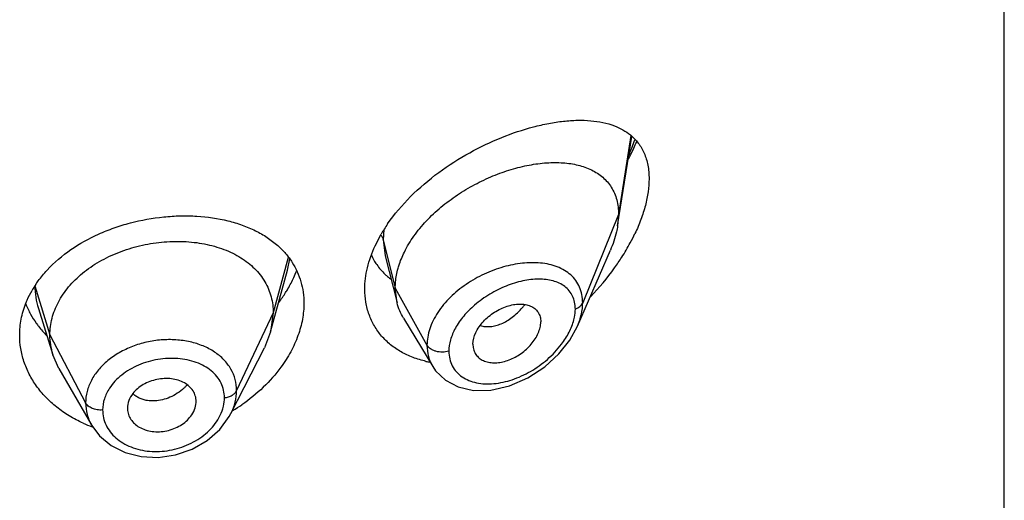
# Model space of a CAD drawing. Units: inches. Extents: x 0.7 to 21.2, y 4.4 to 14.1.
# Drawn here: x 20.1 to 20.6, y 9.8 to 10 of the extents above; entities that cross this region are included whole.
import ezdxf

# ---------------------------------------------------------------- set-up
doc = ezdxf.new("R2010")
doc.units = ezdxf.units.IN
doc.header["$LTSCALE"] = 1.21
doc.header["$MEASUREMENT"] = 0
doc.layers.get('0').update_dxf_attribs({"linetype": 'CONTINUOUS'})

msp = doc.modelspace()

# ---------------------------------------------------------------- linework, layer by layer
at = {"color": 7, "linetype": 'CONTINUOUS'}
for p, q in [((20.57418101, 6.3519417237), (20.57418101, 12.8479986014)), ((20.3837266941, 9.9453719915), (20.3906526161, 9.9894335486)), ((20.38418101, 9.9509546616), (20.3837266941, 9.9453719915)), ((20.264219874, 9.9355077961), (20.2671917857, 9.9412315409)), ((20.363904972, 9.8959796279), (20.3801480072, 9.9334226845)), ((20.2692127335, 9.9305738799), (20.2750714107, 9.907384772)), ((20.21279888, 9.8932015843), (20.2211478828, 9.9235523447)), ((20.2750714107, 9.907384772), (20.27418101, 9.9147171276)), ((20.0983671789, 9.9047108991), (20.1055868423, 9.8818687246)), ((20.2140810114, 9.9024518136), (20.2127988809, 9.8932015861)), ((20.2781743222, 9.8999436453), (20.2926734954, 9.87602652)), ((20.2127988809, 9.8932015861), (20.2096947945, 9.8852517563)), ((20.1932028444, 9.8528936717), (20.2096947919, 9.8852517513)), ((20.3124475306, 9.8870518482), (20.3125908818, 9.8853585742)), ((20.1085417783, 9.8751441642), (20.1055868391, 9.8818687305)), ((20.1085417821, 9.8751441575), (20.124643851, 9.8470397846)), ((20.292676333, 9.8760211615), (20.2940644481, 9.8739925076)), ((20.1422522179, 9.8555139078), (20.1422738003, 9.8549670927)), ((20.1760682498, 9.8582674548), (20.1760914094, 9.8588553921))]:
    msp.add_line(p, q, dxfattribs=at)
at = {"color": 9, "linetype": 'CONTINUOUS'}
for p, q in [((20.3902422458, 9.9899042135), (20.38418101, 9.9509546616)), ((20.38418101, 9.9509546616), (20.3665014411, 9.9074743321)), ((20.268590211, 9.943552978), (20.2682563245, 9.9385356926)), ((20.2682563244, 9.9385356931), (20.2691747, 9.9307260679)), ((20.2682563245, 9.9385356926), (20.27418101, 9.9147171276)), ((20.2213982583, 9.9297228465), (20.2140810114, 9.9024518136)), ((20.2211498317, 9.9235524953), (20.222301831, 9.9290696948)), ((20.0966437097, 9.915818312), (20.1040810114, 9.8916016874)), ((20.27418101, 9.9147171276), (20.2898103859, 9.8865490454)), ((20.2140810114, 9.9024518136), (20.1960459965, 9.8641739204)), ((20.1040810114, 9.8916016874), (20.1216559084, 9.8581125102))]:
    msp.add_line(p, q, dxfattribs=at)
at = {"color": 7, "linetype": 'CONTINUOUS'}
for points in [[(20.2940644481, 9.8739925076), (20.2988808137, 9.8693338532), (20.3051446839, 9.8660249029), (20.3127108345, 9.8643048806), (20.3213078252, 9.8644154368), (20.3304329791, 9.8664820062), (20.3394912698, 9.8704176256), (20.3477854688, 9.8758631848), (20.3547375915, 9.8822422995), (20.3601408297, 9.8890885358), (20.3639119132, 9.8959955096)], [(20.1246585304, 9.8470147045), (20.1285053205, 9.8418449807), (20.1341808035, 9.8371157761), (20.1411375394, 9.8336525602), (20.1490347639, 9.8316695231), (20.1574584179, 9.8312900732), (20.165986014, 9.8325485114), (20.1741612009, 9.8353907088), (20.1815340292, 9.8396547869), (20.1877145556, 9.8450813668), (20.1923839952, 9.8513876925), (20.1932045735, 9.8528974365)]]:
    msp.add_lwpolyline(points, dxfattribs=at)
at = {"color": 9, "linetype": 'CONTINUOUS'}
for centre, radius, start, end in [((20.2900812585, 10.024674686), 0.1085881193, 336.0685859619, 340.1738535528), ((20.1335932551, 9.9158601608), 0.0369495692, 180.0648922722, 197.5629997398), ((20.3081111316, 9.9300831004), 0.0380792421, 318.9357833896, 321.6483641165), ((20.1539803123, 9.8832306158), 0.0240343391, 315.3597427942, 317.3423492792)]:
    msp.add_arc(centre, radius, start, end, dxfattribs=at)
at = {"color": 7, "linetype": 'CONTINUOUS'}
for centre, radius, start, end in [((20.3345486743, 9.9022529865), 0.0778220929, 145.5021077771, 149.9425923344), ((20.3037709791, 9.9832991543), 0.0978288817, 331.7698347919, 334.7580968538), ((20.295516857, 9.9877116126), 0.1071883723, 327.3795446475, 331.7787639488), ((20.2905048153, 9.9441022718), 0.0310687995, 205.2077514076, 213.5879483917), ((20.2876827152, 9.9926112808), 0.1164280681, 324.2850295436, 327.4269687205), ((20.16916193, 9.9453552645), 0.0606446798, 335.3030765621, 338.4729740866), ((20.2903081991, 9.9439951178), 0.0308457377, 213.624184311, 225.2310315924), ((20.2810331545, 9.9974175125), 0.1246327084, 315.7563493609, 324.2755478174), ((20.2907347408, 9.9444045591), 0.0314368166, 225.2046494182, 228.5262451146), ((20.2912329766, 9.9449814626), 0.0321990381, 228.5418366587, 232.9584511657), ((20.1401000643, 9.8878191786), 0.051700635, 146.3638587462, 150.0975026301), ((20.1575770292, 9.9517589989), 0.0738995302, 323.4659757099, 327.9215252722), ((20.1336112949, 9.9234058059), 0.0445939995, 201.6966410738, 208.9390655229), ((20.1356049569, 9.9244836782), 0.0468602874, 208.9128901911, 215.2005879859), ((20.3004927443, 9.9284589649), 0.0510907573, 257.3622908689, 259.4692268832), ((20.1497129003, 9.9283596518), 0.0863272246, 301.0532327922, 304.5066061266), ((20.1477038432, 9.9088746248), 0.0665839614, 245.8189935223, 249.9017938158)]:
    msp.add_arc(centre, radius, start, end, dxfattribs=at)
for points, knots in [([(20.270411828, 9.9463295458), (20.2737325502, 9.951171854), (20.2815337308, 9.9603219759), (20.2953078894, 9.971989022), (20.3104944256, 9.9816654548), (20.3261931749, 9.9891615321), (20.3393782021, 9.9936166286), (20.3496109942, 9.9959537401), (20.3568678198, 9.9970586235), (20.3638163178, 9.9975343845), (20.3723215866, 9.9972965551), (20.3785005535, 9.9960832616), (20.3822322846, 9.9946384448)], [0, 0, 0, 0, 0.1371074532, 0.278881393, 0.4201673382, 0.5564160231, 0.6842049419, 0.7442102058, 0.8013319016, 0.8554598108, 0.9065566046, 1, 1, 1, 1]), ([(20.3822322846, 9.9946384448), (20.3836411406, 9.9940929771), (20.386356169, 9.9928259844), (20.3888387819, 9.9911401455), (20.3899787415, 9.9902064338)], [0, 0, 0, 0, 0.5062364483, 1, 1, 1, 1]), ([(20.3890426729, 9.9783538367), (20.3894129526, 9.9790549055), (20.3908542874, 9.9818512918), (20.3921814918, 9.9847069274), (20.3930991459, 9.9868737287)], [0, 0, 0, 0, 0.2520208255, 1, 1, 1, 1]), ([(20.3899787415, 9.9902064338), (20.391410175, 9.9890339834), (20.3940647628, 9.9863044215), (20.39702229, 9.9812158456), (20.3988226167, 9.9751807949), (20.39918101, 9.9708349442), (20.39918101, 9.9685675706)], [0, 0, 0, 0, 0.2285219584, 0.465176231, 0.7199685039, 1, 1, 1, 1]), ([(20.2786578293, 9.9324760717), (20.2800062629, 9.9352159575), (20.2832740759, 9.9405959961), (20.2893938362, 9.9479928191), (20.2966192134, 9.9547614338), (20.3046642216, 9.9607588505), (20.3132607736, 9.965887207), (20.3221594314, 9.9700795129), (20.3311360788, 9.9732902179), (20.3399953593, 9.9754856895), (20.3485605424, 9.976629942), (20.3566666328, 9.9766835002), (20.3641510153, 9.9755912623), (20.3698199229, 9.9736235902), (20.3737812143, 9.9713854907), (20.3764187757, 9.9694005977), (20.3787300344, 9.9670819826), (20.3806794954, 9.9644325014), (20.382232186, 9.9614624395), (20.3837674894, 9.9570134837), (20.38418101, 9.9533961664), (20.38418101, 9.9509546616)], [0, 0, 0, 0, 0.067443481, 0.1383226831, 0.2114358318, 0.2855726488, 0.3595247289, 0.4321469434, 0.5024857243, 0.5697433004, 0.6333613064, 0.6929041584, 0.7482036882, 0.7996790414, 0.8243123329, 0.8484468768, 0.8723544083, 0.8963602967, 0.9208200311, 0.946077828, 1, 1, 1, 1]), ([(20.39918101, 9.9685675706), (20.39918101, 9.9664379556), (20.3988374808, 9.9620174274), (20.3974603024, 9.9553079782), (20.3952607611, 9.9484133305), (20.3933326578, 9.943859942), (20.3922587109, 9.9415809159)], [0, 0, 0, 0, 0.2276461948, 0.4721715756, 0.73068871, 1, 1, 1, 1]), ([(20.1026637122, 9.9235724162), (20.1096546777, 9.9311576346), (20.1209775862, 9.9386217276), (20.1356920661, 9.9444871022), (20.1463332501, 9.9477518898), (20.1573129741, 9.9497450761), (20.1683171106, 9.9504334597), (20.1789202182, 9.9502423645), (20.1891788128, 9.9487793954), (20.1987261177, 9.9459264154), (20.2052368829, 9.9431851131), (20.2111335874, 9.9398189179), (20.2146636064, 9.9371226354), (20.2162845393, 9.935679997)], [0, 0, 0, 0, 0.250093424, 0.3169007735, 0.3844506128, 0.5195794445, 0.5862037615, 0.6515116259, 0.7765078371, 0.8357902895, 0.8927304537, 0.9473909998, 1, 1, 1, 1]), ([(20.3837266941, 9.9453719915), (20.3835717299, 9.9443861302), (20.3827739701, 9.9402961977), (20.3814081914, 9.9363275259), (20.3801480072, 9.9334226845)], [0, 0, 0, 0, 0.2396434585, 1, 1, 1, 1]), ([(20.1040810114, 9.8916016874), (20.1040810114, 9.8929858236), (20.1042540558, 9.8957550055), (20.1050527267, 9.8998670784), (20.1063625449, 9.9039157568), (20.1088111387, 9.9092745485), (20.1131782065, 9.91564472), (20.1200697777, 9.9223686432), (20.1284332169, 9.9280628338), (20.1379362797, 9.9325882902), (20.1482441098, 9.9357954102), (20.1589760736, 9.9376042915), (20.1697344071, 9.9379287341), (20.1801013226, 9.9367695559), (20.188204089, 9.9345122623), (20.1940848417, 9.9319744587), (20.1980788087, 9.9297733599), (20.2016933042, 9.9272499014), (20.2059261453, 9.9235095794), (20.209399636, 9.9191109003), (20.2118361488, 9.9142237417), (20.2131384344, 9.9104176831), (20.2139195465, 9.9064762861), (20.2140810114, 9.9038006729), (20.2140810114, 9.9024518136)], [0, 0, 0, 0, 0.0274351779, 0.0548165532, 0.0828224637, 0.1115793265, 0.1713645822, 0.234639437, 0.3013848959, 0.3710049957, 0.4425242161, 0.5146783585, 0.5860726957, 0.6551794996, 0.720700989, 0.7519044023, 0.7819723933, 0.8109406483, 0.8390844506, 0.8937742162, 0.9205888752, 0.9470457003, 0.9732640514, 1, 1, 1, 1]), ([(20.2162845393, 9.935679997), (20.217664366, 9.9344519444), (20.2202441588, 9.9318425695), (20.2224404422, 9.9289005579), (20.2234140513, 9.9273745786)], [0, 0, 0, 0, 0.5050654021, 1, 1, 1, 1]), ([(20.25918101, 9.9142206668), (20.25918101, 9.917756778), (20.2601353181, 9.9251072897), (20.2626315464, 9.9320576964), (20.264219874, 9.9355077961)], [0, 0, 0, 0, 0.4821357343, 1, 1, 1, 1]), ([(20.2753085215, 9.9234811774), (20.2754988349, 9.9242369003), (20.2763709117, 9.9273198399), (20.2775876867, 9.9303016464), (20.2786578293, 9.9324760717)], [0, 0, 0, 0, 0.2433229011, 1, 1, 1, 1]), ([(20.097055563, 9.9164570306), (20.0974669703, 9.9170760154), (20.0991919616, 9.9195575406), (20.1011195438, 9.921896989), (20.1026637122, 9.9235724162)], [0, 0, 0, 0, 0.2459638879, 1, 1, 1, 1]), ([(20.2234140513, 9.9273745786), (20.2243533054, 9.9259024452), (20.2260266156, 9.9228182921), (20.2278476071, 9.9178591632), (20.2289425596, 9.9126309609), (20.22918101, 9.9090502804), (20.22918101, 9.9072448777)], [0, 0, 0, 0, 0.2469864278, 0.4942874606, 0.7446465371, 1, 1, 1, 1]), ([(20.27418101, 9.9147171276), (20.27418101, 9.9154355707), (20.2742795947, 9.9183849406), (20.2747636343, 9.9213174632), (20.2753085215, 9.9234811774)], [0, 0, 0, 0, 0.2435638082, 1, 1, 1, 1]), ([(20.22019369, 9.912512415), (20.2205769156, 9.9131247347), (20.2220498924, 9.9155601112), (20.2233723832, 9.9180872215), (20.2242594782, 9.9200168081)], [0, 0, 0, 0, 0.253806371, 1, 1, 1, 1]), ([(20.0922117792, 9.9072287721), (20.0924252236, 9.9077711012), (20.0933298312, 9.9099475141), (20.094398011, 9.9120554362), (20.0952820753, 9.9135932648)], [0, 0, 0, 0, 0.2473083608, 1, 1, 1, 1]), ([(20.2893148278, 9.8786059844), (20.2871457862, 9.8790927239), (20.2829326231, 9.8803372355), (20.2770418796, 9.8830760982), (20.271801115, 9.8866339161), (20.2673301225, 9.8909647731), (20.2637350316, 9.8959969833), (20.2611091519, 9.9016420449), (20.2595208464, 9.9077861775), (20.25918101, 9.912056632), (20.25918101, 9.9142206668)], [0, 0, 0, 0, 0.1316780058, 0.2592145699, 0.3833381108, 0.5051285431, 0.626003491, 0.7476292579, 0.8718138264, 1, 1, 1, 1]), ([(20.08918101, 9.8915565719), (20.08918101, 9.8942029139), (20.0897035009, 9.8995591921), (20.0912236648, 9.9047181263), (20.0922117792, 9.9072287721)], [0, 0, 0, 0, 0.4951583079, 1, 1, 1, 1]), ([(20.22918101, 9.9072448777), (20.22918101, 9.904599479), (20.22865357, 9.8991719944), (20.2264262221, 9.8911175953), (20.2228179433, 9.8831597729), (20.2196190442, 9.8781365681), (20.2178312909, 9.8756897543)], [0, 0, 0, 0, 0.2330395695, 0.4772459747, 0.7330500379, 1, 1, 1, 1]), ([(20.2781743222, 9.8999436453), (20.2774797322, 9.9010893583), (20.2762539846, 9.9035021855), (20.2754032202, 9.9060709598), (20.2750714107, 9.907384772)], [0, 0, 0, 0, 0.4971712631, 1, 1, 1, 1]), ([(20.3124475306, 9.8870518482), (20.3124475306, 9.8890063715), (20.3132887863, 9.8920616508), (20.3153920076, 9.895690592), (20.3175456111, 9.898360914), (20.3201140616, 9.9007637284), (20.3229806767, 9.9028407816), (20.3260360759, 9.9045409285), (20.3291833149, 9.9058110387), (20.3323241046, 9.9066146763), (20.3353639967, 9.9069219817), (20.3382108391, 9.9067262238), (20.340776828, 9.906004112), (20.3429549289, 9.9047259607), (20.3446150242, 9.9028969757), (20.3456350244, 9.9005980794), (20.3458440771, 9.8989052402), (20.3458440771, 9.898037161)], [0, 0, 0, 0, 0.1216000691, 0.189512869, 0.2608090588, 0.3340439592, 0.407754738, 0.4805027929, 0.5510559786, 0.6183282301, 0.6815349269, 0.7403571106, 0.7948640536, 0.8459371628, 0.8954266003, 0.9459927151, 1, 1, 1, 1]), ([(20.0973135893, 9.8974715013), (20.0976921053, 9.8969340887), (20.0992674411, 9.8947914752), (20.1010162988, 9.8927770486), (20.1024134159, 9.891343507)], [0, 0, 0, 0, 0.2472034574, 1, 1, 1, 1]), ([(20.3125906568, 9.8853584582), (20.3127290307, 9.8845596302), (20.3132103215, 9.8830095859), (20.3145691271, 9.8809949039), (20.3164672421, 9.879439639), (20.3187950376, 9.8783963756), (20.3214410235, 9.877877688), (20.324303984, 9.8778548443), (20.3272977497, 9.8783202573), (20.3314078975, 9.8795923643), (20.3363243055, 9.8822861854), (20.3405149326, 9.8860737319), (20.3431586867, 9.8896323489), (20.3446517058, 9.8924155878), (20.3455998771, 9.8952262102), (20.3458440771, 9.8971273255), (20.3458440771, 9.898037161)], [0, 0, 0, 0, 0.0516972359, 0.1019245422, 0.1528146877, 0.2061293388, 0.2629470604, 0.3235499954, 0.387815573, 0.4553713459, 0.597091376, 0.7414378802, 0.8117673302, 0.8789709687, 0.9419827518, 1, 1, 1, 1]), ([(20.1204296781, 9.8481330095), (20.1180780468, 9.8491900768), (20.1135589349, 9.8515537177), (20.107368525, 9.8558559737), (20.1019513971, 9.8607895643), (20.0973950805, 9.866264446), (20.0937697948, 9.8721820318), (20.0911354982, 9.8784431214), (20.0895386897, 9.8849383941), (20.08918101, 9.8893589677), (20.08918101, 9.8915565719)], [0, 0, 0, 0, 0.1368082827, 0.269810255, 0.3989630846, 0.5244095246, 0.646507848, 0.7658657295, 0.8833913683, 1, 1, 1, 1]), ([(20.1055868375, 9.8818687333), (20.105091889, 9.8834347005), (20.1043286488, 9.8866527268), (20.1040810114, 9.8899512578), (20.1040810114, 9.8916016874)], [0, 0, 0, 0, 0.4987691325, 1, 1, 1, 1]), ([(20.2178312909, 9.8756897543), (20.2152485978, 9.8721549436), (20.2093155369, 9.8654324751), (20.2023562345, 9.8597913085), (20.1986173813, 9.8572207633)], [0, 0, 0, 0, 0.4910570984, 1, 1, 1, 1]), ([(20.1702889923, 9.8680051519), (20.1693495812, 9.868529552), (20.1672864202, 9.8693818134), (20.1639453294, 9.8700856418), (20.1603935323, 9.8702210695), (20.1567888148, 9.8697650681), (20.1532905648, 9.8687419405), (20.1500415095, 9.8672250703), (20.1471902692, 9.8652523174), (20.1456124712, 9.8636206504), (20.1449405974, 9.8627547824)], [0, 0, 0, 0, 0.1159322004, 0.2385270505, 0.3662550989, 0.4971270686, 0.6283489269, 0.7574642434, 0.8819019245, 1, 1, 1, 1]), ([(20.1760914094, 9.8588553921), (20.1760914094, 9.8597697794), (20.1758190904, 9.8616112286), (20.1746410658, 9.8641650365), (20.1727680942, 9.8663748368), (20.1711633742, 9.8675170524), (20.1702889923, 9.8680051519)], [0, 0, 0, 0, 0.241942825, 0.4844636284, 0.7350362686, 1, 1, 1, 1]), ([(20.1449405974, 9.8627547824), (20.1441133054, 9.8616886214), (20.1427824602, 9.8593952393), (20.1422522179, 9.8567739755), (20.1422522179, 9.8555139078)], [0, 0, 0, 0, 0.5171327906, 1, 1, 1, 1]), ([(20.1734189226, 9.8515341372), (20.1741771625, 9.8525422763), (20.175414519, 9.8546784202), (20.1760013487, 9.8570933842), (20.1760732899, 9.8582678606)], [0, 0, 0, 0, 0.51738598, 1, 1, 1, 1]), ([(20.1422681183, 9.8549664453), (20.1423187934, 9.854093411), (20.1426677008, 9.8523407424), (20.1438689971, 9.8499108601), (20.1456936984, 9.8477807803), (20.1472360448, 9.8466548699), (20.1480752947, 9.8461678318)], [0, 0, 0, 0, 0.2393955097, 0.4822826655, 0.7343712039, 1, 1, 1, 1]), ([(20.1480752947, 9.8461678318), (20.1490186488, 9.8456203795), (20.1510895891, 9.8447245066), (20.1544486992, 9.8439710364), (20.1580139967, 9.8438108598), (20.1616257368, 9.8442726513), (20.1651212897, 9.8453361573), (20.1683575574, 9.8469195473), (20.1711890009, 9.8489697653), (20.1727517769, 9.8506471147), (20.1734189226, 9.8515341372)], [0, 0, 0, 0, 0.1168032848, 0.2395780671, 0.3668831851, 0.4970318968, 0.6276124882, 0.7564434229, 0.8811396149, 1, 1, 1, 1])]:
    msp.add_open_spline(points, degree=3, knots=knots, dxfattribs=at)
at = {"color": 9, "linetype": 'CONTINUOUS'}
for points, knots in [([(20.2672533143, 9.9407788939), (20.2673703269, 9.9406014735), (20.2677959878, 9.9398990935), (20.2681093978, 9.9391264107), (20.2682563244, 9.9385356932)], [0, 0, 0, 0, 0.2587918805, 1, 1, 1, 1]), ([(20.3456730258, 9.9270590551), (20.3427327752, 9.9273409337), (20.3365457912, 9.927221897), (20.3272077667, 9.9253376459), (20.3178514128, 9.9218322132), (20.3089908792, 9.9168103626), (20.3011696906, 9.910471182), (20.2958965924, 9.904191711), (20.2927838023, 9.8987898681), (20.2910943428, 9.8947168478), (20.2900561275, 9.8906287862), (20.2898104192, 9.8878867838), (20.2898103859, 9.8865490454)], [0, 0, 0, 0, 0.1170355974, 0.2432341807, 0.3758779292, 0.5112734124, 0.6450523528, 0.7728429046, 0.8334731842, 0.8915233621, 0.946994834, 1, 1, 1, 1]), ([(20.3665014409, 9.9074743318), (20.3665013734, 9.9088227651), (20.3662626682, 9.9114632969), (20.3651203592, 9.9151982092), (20.3632379768, 9.9185010863), (20.3606905117, 9.9213009098), (20.3575700477, 9.9235675583), (20.3539635744, 9.925292917), (20.3499521347, 9.9264842564), (20.3471276727, 9.9269195997), (20.3456730258, 9.9270590551)], [0, 0, 0, 0, 0.1277091778, 0.2492318511, 0.3671596454, 0.484771698, 0.6050335966, 0.7301720507, 0.8615997472, 1, 1, 1, 1]), ([(20.3628857931, 9.9043684189), (20.3628857151, 9.9055046335), (20.3626736796, 9.907715309), (20.3616417107, 9.9108019086), (20.3599490997, 9.9134452299), (20.3576863777, 9.9155843066), (20.3549561353, 9.9172092777), (20.351845813, 9.918332588), (20.3484294577, 9.9189802524), (20.3447684747, 9.9191736936), (20.3409184097, 9.918933957), (20.3355009888, 9.9180401802), (20.3285800978, 9.9158857053), (20.3205510081, 9.9118842637), (20.3155761638, 9.9083182998), (20.3132467984, 9.9063100135)], [0, 0, 0, 0, 0.0559127445, 0.1083310538, 0.1586881776, 0.2087829846, 0.2601774755, 0.3139460074, 0.3707012765, 0.4306872144, 0.4938955264, 0.5601569667, 0.7005142471, 0.8486520143, 1, 1, 1, 1]), ([(20.3132467984, 9.9063100135), (20.3113276099, 9.9046553654), (20.3078075036, 9.9011366252), (20.3049424814, 9.8970484719), (20.3037813566, 9.8949240098)], [0, 0, 0, 0, 0.5113958184, 1, 1, 1, 1]), ([(20.3161101117, 9.8962861012), (20.3168710203, 9.8960339602), (20.3184997145, 9.8956978537), (20.3210621958, 9.8956922125), (20.3237410305, 9.8961604524), (20.3264784043, 9.8970942328), (20.3292129019, 9.8984899033), (20.3318874265, 9.9003165875), (20.3344594207, 9.9025199493), (20.3360528765, 9.904186122), (20.3368218825, 9.9050686753)], [0, 0, 0, 0, 0.1013333224, 0.2083092868, 0.3221808148, 0.4435382846, 0.5725926987, 0.7090850635, 0.852021145, 1, 1, 1, 1]), ([(20.3621613283, 9.8990272155), (20.3622793809, 9.8994807056), (20.3626835267, 9.901233896), (20.3628856982, 9.9030376945), (20.3628857931, 9.9043684189)], [0, 0, 0, 0, 0.260432749, 1, 1, 1, 1]), ([(20.3628857931, 9.9043684189), (20.3633129244, 9.9045336061), (20.3641151276, 9.9049111257), (20.365165852, 9.9056397284), (20.3659843475, 9.906489736), (20.3663666866, 9.9071429197), (20.3665014409, 9.9074743317)], [0, 0, 0, 0, 0.2810465919, 0.5415871355, 0.780445318, 1, 1, 1, 1]), ([(20.3639115037, 9.8959946669), (20.3647259125, 9.8978746104), (20.3660027652, 9.9016301133), (20.3665013457, 9.9055800182), (20.3665014411, 9.9074743321)], [0, 0, 0, 0, 0.5195854224, 1, 1, 1, 1]), ([(20.3560763979, 9.8870439543), (20.3574797717, 9.8889019659), (20.3599218806, 9.8927091446), (20.3616140362, 9.8969248353), (20.3621613283, 9.8990272155)], [0, 0, 0, 0, 0.5173297523, 1, 1, 1, 1]), ([(20.3037813566, 9.8949240098), (20.3027890011, 9.8931083378), (20.3012119511, 9.8894370665), (20.3005798612, 9.8854658472), (20.3005797454, 9.8835731834)], [0, 0, 0, 0, 0.5222749517, 1, 1, 1, 1]), ([(20.1960459965, 9.8641739204), (20.1960459849, 9.8660250967), (20.19556755, 9.8697475538), (20.1933840255, 9.8749798774), (20.1898525643, 9.8796001035), (20.1851530423, 9.8834456492), (20.1794812185, 9.8864073541), (20.1730509886, 9.8884002722), (20.166099369, 9.8893728179), (20.1588787367, 9.8893150033), (20.1516494429, 9.8882233413), (20.1446817981, 9.8861190634), (20.1382401625, 9.8830698409), (20.132557032, 9.8791931938), (20.1278652458, 9.8745916551), (20.1243515582, 9.8694219761), (20.1221630594, 9.8638710142), (20.1216559181, 9.8600032106), (20.1216559084, 9.8581125102)], [0, 0, 0, 0, 0.0538799091, 0.1077618198, 0.1631877244, 0.2214263453, 0.28311798, 0.3482841901, 0.4164193209, 0.4866222977, 0.5577356136, 0.6285045364, 0.6977130218, 0.7643796104, 0.8278194417, 0.8878750313, 0.944969712, 1, 1, 1, 1]), ([(20.2898103855, 9.8865490461), (20.2898104844, 9.884687638), (20.2901616694, 9.8818950714), (20.2913723815, 9.8784173083), (20.2922050747, 9.8767989), (20.2926732985, 9.8760264843)], [0, 0, 0, 0, 0.5066425256, 0.7541514021, 1, 1, 1, 1]), ([(20.3005797454, 9.8835731834), (20.299546015, 9.8832794842), (20.2973842903, 9.8829962947), (20.2947148869, 9.883328297), (20.2927668385, 9.8840165349), (20.2911824563, 9.8848822403), (20.2902100641, 9.8858287336), (20.2898103855, 9.8865490461)], [0, 0, 0, 0, 0.2717241517, 0.5437017288, 0.6720602076, 0.7917098908, 1, 1, 1, 1]), ([(20.3005797454, 9.8835731834), (20.3005798519, 9.8822984621), (20.3008499426, 9.879791767), (20.3021387743, 9.8762899601), (20.3042431426, 9.8732803714), (20.3070483903, 9.8708615807), (20.3104211386, 9.8690737906), (20.3142383686, 9.8679293621), (20.3183879638, 9.8674238995), (20.3243443924, 9.8675751394), (20.3320785284, 9.8693154137), (20.3410346067, 9.8734342663), (20.3492997946, 9.879344026), (20.354024815, 9.8843277393), (20.3560763979, 9.8870439543)], [0, 0, 0, 0, 0.054178151, 0.1060279286, 0.1569645345, 0.2085550782, 0.2619896374, 0.3180238244, 0.3769957393, 0.4389168766, 0.5705334544, 0.7105479921, 0.8553258341, 1, 1, 1, 1]), ([(20.1900446252, 9.8606334063), (20.1900446372, 9.8618940833), (20.1897642785, 9.8644159079), (20.18848037, 9.8680065291), (20.1863855577, 9.8712554719), (20.1835661142, 9.8740728962), (20.1801177797, 9.876399467), (20.1747089469, 9.8788395718), (20.1685713718, 9.8800468393), (20.1621916822, 9.8801232257), (20.1572553913, 9.8795998904), (20.1523869904, 9.8784957784), (20.1477120622, 9.8768325744), (20.1433574375, 9.8746458527), (20.1394358951, 9.87199348), (20.136066661, 9.8689239799), (20.1342154633, 9.8665881637), (20.1334229512, 9.8653769461)], [0, 0, 0, 0, 0.0530133248, 0.1056132682, 0.1589752721, 0.2142251998, 0.2720962051, 0.3329363756, 0.4628081022, 0.5312167428, 0.6008930245, 0.6710099427, 0.740670998, 0.8090359636, 0.8753862628, 0.9391324197, 1, 1, 1, 1]), ([(20.1334229512, 9.8653769461), (20.1323569165, 9.8637476968), (20.130657893, 9.8602978618), (20.1300341155, 9.8564857507), (20.1300341373, 9.8546395073)], [0, 0, 0, 0, 0.5132835132, 1, 1, 1, 1]), ([(20.1710815262, 9.8663428113), (20.1707591467, 9.8660163085), (20.1694269001, 9.8647411707), (20.167955502, 9.8636121856), (20.1667937718, 9.8628583652)], [0, 0, 0, 0, 0.2488672329, 1, 1, 1, 1]), ([(20.1520560556, 9.8592943253), (20.1513545116, 9.8594050793), (20.1499891887, 9.8597100272), (20.1480599822, 9.8604339517), (20.1463247598, 9.8614120891), (20.1453114727, 9.8622376363), (20.1448514826, 9.8626829167)], [0, 0, 0, 0, 0.2636698409, 0.5175640878, 0.7623266451, 1, 1, 1, 1]), ([(20.1667937718, 9.8628583652), (20.1656543714, 9.862119034), (20.1632848879, 9.8608312657), (20.1584075979, 9.8591373229), (20.1544940193, 9.8589094397), (20.1520560556, 9.8592943253)], [0, 0, 0, 0, 0.2637511812, 0.5207219418, 1, 1, 1, 1]), ([(20.1892153183, 9.8552100942), (20.1893515331, 9.8556590867), (20.1898231095, 9.8574300418), (20.1900446275, 9.8592701599), (20.1900446252, 9.8606334063)], [0, 0, 0, 0, 0.2560511822, 1, 1, 1, 1]), ([(20.1900446252, 9.8606334063), (20.1907242468, 9.8607257898), (20.192024849, 9.8610174299), (20.1937779377, 9.8617819076), (20.1951711532, 9.8628229288), (20.1958290849, 9.8637135427), (20.1960459965, 9.8641739204)], [0, 0, 0, 0, 0.284862054, 0.5501278045, 0.7886315899, 1, 1, 1, 1]), ([(20.1932033621, 9.8528973777), (20.1941103917, 9.8546786373), (20.1955296594, 9.8583534679), (20.1960459762, 9.8622692776), (20.1960459965, 9.8641739204)], [0, 0, 0, 0, 0.512072885, 1, 1, 1, 1]), ([(20.1216559084, 9.8581125102), (20.1216559034, 9.856199141), (20.122169565, 9.8523256602), (20.1236805508, 9.8487260903), (20.1246456497, 9.8470403597)], [0, 0, 0, 0, 0.496229263, 1, 1, 1, 1]), ([(20.1300341373, 9.8546395073), (20.1291445189, 9.8545821878), (20.1278055026, 9.8546386992), (20.1260965496, 9.8550005237), (20.1249110472, 9.8554014391), (20.1238441725, 9.8559254174), (20.1226677524, 9.85673202), (20.121962109, 9.8575290411), (20.1216559084, 9.8581125102)], [0, 0, 0, 0, 0.281289429, 0.4185000052, 0.5503268197, 0.6751919857, 0.7920818239, 1, 1, 1, 1]), ([(20.1867286039, 9.8497882222), (20.1869983569, 9.850222669), (20.1879977922, 9.8519452299), (20.1887856444, 9.8537937987), (20.1892153183, 9.8552100942)], [0, 0, 0, 0, 0.256792315, 1, 1, 1, 1]), ([(20.1300341373, 9.8546395073), (20.1300341219, 9.8533663109), (20.1303219362, 9.8508016762), (20.1316123502, 9.8471229067), (20.133714749, 9.843735259), (20.1365508019, 9.8407425712), (20.140029684, 9.8382269363), (20.1454748473, 9.8355579633), (20.1516872761, 9.8341878433), (20.1581275012, 9.8340824681), (20.1630778095, 9.8346471442), (20.1679398263, 9.8358467179), (20.1725907284, 9.8376490024), (20.1769090484, 9.8400045265), (20.1807902019, 9.8428380098), (20.184119704, 9.8460852977), (20.1859455335, 9.8485270599), (20.1867286039, 9.8497882222)], [0, 0, 0, 0, 0.0526628772, 0.1056891468, 0.1599863734, 0.2163402799, 0.2751691205, 0.3366016172, 0.4662010739, 0.5338628506, 0.6025583891, 0.6716530074, 0.7404533663, 0.8082951431, 0.8745499946, 0.9385971769, 1, 1, 1, 1])]:
    msp.add_open_spline(points, degree=3, knots=knots, dxfattribs=at)

doc.saveas('drawing.dxf')
